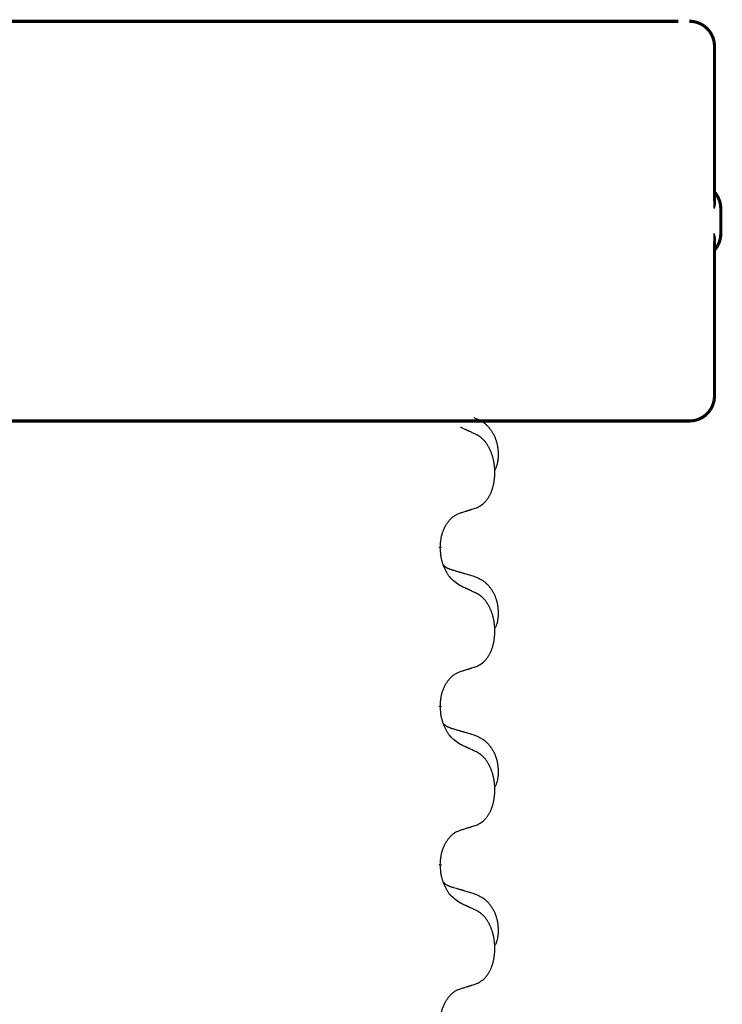
# Model space of a CAD drawing. Units: millimetres. Extents: x -77 to 1065, y -284 to 318.
# Drawn here: x 470 to 484, y 219 to 239 of the extents above; entities that cross this region are included whole.
import ezdxf

# ---------------------------------------------------------------- set-up
doc = ezdxf.new("R2010")
doc.units = ezdxf.units.MM
doc.linetypes.add('SLD_Durchgehend', pattern=[0, 0, 0])

# ---------------------------------------------------------------- blocks, each defined once
blk = doc.blocks.new('HL50FU-0-60', base_point=(493.922, 16.942))
at = {"color": 7, "linetype": 'Continuous'}
blk.add_line((483.353, 239.079), (457.553, 239.079), dxfattribs=at)
at = {"color": 7, "linetype": 'SLD_Durchgehend', "const_width": 0.0625}
for points in [[(457.553, 239.079), (483.353, 239.079)], [(484.077, 235.491), (484.077, 238.579)], [(484.203, 234.829), (484.203, 235.329)], [(484.077, 231.579), (484.077, 234.668)], [(475.358, 231.079), (467.348, 231.079)], [(475.643, 231.079), (475.358, 231.079)], [(478.415, 231.079), (475.643, 231.079)], [(478.585, 231.079), (478.415, 231.079)], [(482.565, 231.079), (478.585, 231.079)], [(482.743, 231.079), (482.565, 231.079)], [(483.572, 231.079), (482.743, 231.079)], [(483.577, 231.079), (483.572, 231.079)], [(478.59, 228.552), (478.59, 228.537)], [(478.59, 225.377), (478.59, 225.362)], [(478.59, 222.202), (478.59, 222.187)]]:
    blk.add_lwpolyline(points, dxfattribs=at)
for points in [[(484.077, 238.579, 0.414214), (483.577, 239.079, 0.414214)], [(484.203, 235.329, 0.183457), (484.077, 235.661, 0.183457)], [(484.077, 234.498, 0.183457), (484.203, 234.829, 0.183457)], [(483.577, 231.079, 0.414214), (484.077, 231.579, 0.414214)]]:
    blk.add_lwpolyline(points, format="xyb", dxfattribs=at)
at = {"color": 7, "linetype": 'SLD_Durchgehend'}
for points, knots in [([(484.067, 235.55), (484.069, 235.543), (484.074, 235.529), (484.079, 235.513), (484.082, 235.503), (484.083, 235.497), (484.084, 235.492), (484.085, 235.487), (484.087, 235.481), (484.088, 235.476), (484.088, 235.47), (484.089, 235.465), (484.09, 235.46), (484.09, 235.454), (484.091, 235.449), (484.091, 235.443), (484.091, 235.436), (484.09, 235.429), (484.09, 235.423), (484.089, 235.416), (484.088, 235.409), (484.087, 235.402), (484.086, 235.395), (484.084, 235.388), (484.082, 235.381), (484.081, 235.374), (484.079, 235.367), (484.077, 235.36), (484.075, 235.353), (484.072, 235.346), (484.07, 235.339), (484.068, 235.334), (484.067, 235.331), (484.067, 235.33), (484.067, 235.329)], [0, 0, 0, 0, 0.0222914, 0.0445829, 0.0501022, 0.0556216, 0.061141, 0.0666605, 0.0721437, 0.077627, 0.0831105, 0.088594, 0.0940777, 0.0995615, 0.1050445, 0.1105275, 0.1173799, 0.1242328, 0.1310881, 0.1379432, 0.1449738, 0.1520043, 0.1590341, 0.1660638, 0.1732657, 0.1804677, 0.1876697, 0.1948717, 0.2021882, 0.2095047, 0.2168209, 0.224137, 0.2257019, 0.2272667, 0.2272667, 0.2272667, 0.2272667]), ([(484.067, 235.329), (484.067, 235.33), (484.067, 235.332), (484.068, 235.338), (484.069, 235.348), (484.07, 235.361), (484.071, 235.374), (484.072, 235.4), (484.073, 235.439), (484.073, 235.474), (484.073, 235.491)], [0, 0, 0, 0, 0.0026449, 0.0052898, 0.0183988, 0.0315083, 0.0446198, 0.0577308, 0.1098886, 0.1620465, 0.1620465, 0.1620465, 0.1620465]), ([(484.073, 234.668), (484.073, 234.685), (484.073, 234.72), (484.072, 234.759), (484.071, 234.785), (484.07, 234.798), (484.069, 234.811), (484.068, 234.821), (484.067, 234.827), (484.067, 234.829), (484.067, 234.829)], [0, 0, 0, 0, 0.0521579, 0.1043157, 0.1174267, 0.1305382, 0.1436477, 0.1567567, 0.1594016, 0.1620465, 0.1620465, 0.1620465, 0.1620465]), ([(484.067, 234.829), (484.067, 234.829), (484.067, 234.828), (484.068, 234.825), (484.07, 234.82), (484.072, 234.813), (484.075, 234.806), (484.077, 234.799), (484.079, 234.792), (484.081, 234.785), (484.082, 234.778), (484.084, 234.771), (484.086, 234.764), (484.087, 234.757), (484.088, 234.75), (484.089, 234.743), (484.09, 234.736), (484.09, 234.73), (484.091, 234.723), (484.091, 234.716), (484.091, 234.71), (484.09, 234.705), (484.09, 234.699), (484.089, 234.694), (484.088, 234.689), (484.088, 234.683), (484.087, 234.678), (484.085, 234.672), (484.084, 234.667), (484.083, 234.662), (484.082, 234.656), (484.079, 234.646), (484.074, 234.63), (484.069, 234.615), (484.067, 234.608)], [0, 0, 0, 0, 0.0015648, 0.0031296, 0.0104458, 0.017762, 0.0250785, 0.0323949, 0.039597, 0.046799, 0.0540009, 0.0612029, 0.0682326, 0.0752623, 0.0822929, 0.0893235, 0.0961786, 0.1030338, 0.1098867, 0.1167392, 0.1222222, 0.1277052, 0.133189, 0.1386727, 0.1441562, 0.1496397, 0.1551229, 0.1606062, 0.1661256, 0.1716451, 0.1771645, 0.1826838, 0.2049752, 0.2272667, 0.2272667, 0.2272667, 0.2272667]), ([(479.262, 231.147), (479.297, 231.132), (479.366, 231.103), (479.44, 231.061), (479.485, 231.026), (479.507, 231.007), (479.528, 230.986), (479.548, 230.965), (479.568, 230.942), (479.587, 230.918), (479.604, 230.893), (479.621, 230.868), (479.637, 230.842), (479.652, 230.815), (479.666, 230.788), (479.679, 230.76), (479.69, 230.731), (479.701, 230.702), (479.711, 230.672), (479.719, 230.643), (479.726, 230.613), (479.732, 230.582), (479.737, 230.552), (479.741, 230.521), (479.744, 230.49), (479.746, 230.459), (479.747, 230.428), (479.747, 230.396), (479.746, 230.365), (479.745, 230.333), (479.742, 230.302), (479.738, 230.271), (479.732, 230.241), (479.725, 230.211), (479.716, 230.182), (479.705, 230.153), (479.692, 230.125), (479.681, 230.106), (479.676, 230.096)], [0, 0, 0, 0, 0.11248, 0.224961, 0.254186, 0.283426, 0.31271, 0.341991, 0.372448, 0.402906, 0.433349, 0.463793, 0.494366, 0.524938, 0.555513, 0.586088, 0.617098, 0.648109, 0.679115, 0.710121, 0.740923, 0.771725, 0.802531, 0.833337, 0.864673, 0.896008, 0.927346, 0.958685, 0.99012, 1.021553, 1.05301, 1.084467, 1.114994, 1.145525, 1.175982, 1.206419, 1.238567, 1.270714, 1.270714, 1.270714, 1.270714]), ([(479.314, 230.804), (479.291, 230.815), (479.246, 230.836), (479.196, 230.859), (479.166, 230.874), (479.154, 230.879), (479.142, 230.885), (479.131, 230.89), (479.119, 230.895), (479.107, 230.901), (479.096, 230.906), (479.072, 230.917), (479.037, 230.934), (479.006, 230.948), (478.991, 230.955)], [0, 0, 0, 0, 0.0753711, 0.1507421, 0.1636224, 0.1765026, 0.1893829, 0.2022632, 0.215138, 0.2280128, 0.2408877, 0.2537625, 0.3052361, 0.3567097, 0.3567097, 0.3567097, 0.3567097]), ([(479.314, 229.342), (479.347, 229.358), (479.412, 229.392), (479.476, 229.444), (479.51, 229.484), (479.524, 229.502), (479.537, 229.52), (479.55, 229.54), (479.563, 229.562), (479.575, 229.584), (479.587, 229.607), (479.598, 229.63), (479.607, 229.652), (479.616, 229.674), (479.624, 229.697), (479.632, 229.719), (479.639, 229.743), (479.646, 229.768), (479.652, 229.792), (479.658, 229.817), (479.663, 229.843), (479.667, 229.87), (479.671, 229.896), (479.674, 229.923), (479.677, 229.951), (479.679, 229.978), (479.68, 230.006), (479.681, 230.033), (479.681, 230.059), (479.681, 230.084), (479.679, 230.109), (479.678, 230.134), (479.676, 230.159), (479.673, 230.183), (479.67, 230.208), (479.667, 230.232), (479.663, 230.256), (479.658, 230.28), (479.653, 230.303), (479.648, 230.326), (479.642, 230.349), (479.635, 230.371), (479.629, 230.393), (479.621, 230.415), (479.613, 230.437), (479.605, 230.46), (479.595, 230.482), (479.586, 230.504), (479.576, 230.525), (479.565, 230.545), (479.555, 230.564), (479.542, 230.586), (479.527, 230.61), (479.51, 230.635), (479.491, 230.66), (479.472, 230.682), (479.453, 230.703), (479.434, 230.722), (479.414, 230.74), (479.387, 230.76), (479.354, 230.782), (479.327, 230.797), (479.314, 230.804)], [0, 0, 0, 0, 0.11048, 0.22096, 0.2438, 0.266649, 0.289537, 0.312423, 0.338182, 0.363942, 0.389684, 0.415425, 0.43907, 0.462713, 0.48636, 0.510006, 0.535335, 0.560664, 0.585992, 0.611321, 0.638238, 0.665155, 0.692074, 0.718994, 0.746736, 0.774479, 0.802219, 0.829959, 0.855068, 0.880178, 0.905288, 0.930398, 0.955063, 0.979727, 1.004391, 1.029055, 1.05317, 1.077286, 1.101401, 1.125516, 1.148415, 1.171313, 1.194212, 1.217111, 1.241338, 1.265564, 1.289789, 1.314014, 1.33646, 1.358905, 1.381354, 1.403803, 1.434509, 1.465215, 1.495942, 1.526667, 1.553727, 1.58079, 1.607802, 1.634803, 1.680601, 1.726399, 1.726399, 1.726399, 1.726399]), ([(478.59, 228.552), (478.592, 228.583), (478.595, 228.644), (478.603, 228.712), (478.611, 228.757), (478.616, 228.778), (478.621, 228.799), (478.627, 228.819), (478.633, 228.839), (478.64, 228.858), (478.647, 228.877), (478.655, 228.897), (478.665, 228.92), (478.676, 228.944), (478.688, 228.967), (478.701, 228.99), (478.713, 229.011), (478.726, 229.031), (478.74, 229.05), (478.756, 229.071), (478.774, 229.093), (478.794, 229.116), (478.816, 229.137), (478.838, 229.157), (478.86, 229.174), (478.882, 229.189), (478.905, 229.203), (478.931, 229.216), (478.96, 229.228), (478.98, 229.236), (478.991, 229.239)], [0, 0, 0, 0, 0.0921911, 0.1843821, 0.20591, 0.2274409, 0.2489766, 0.2705115, 0.2907895, 0.3110675, 0.3313472, 0.3516275, 0.3780441, 0.4044611, 0.4308749, 0.4572883, 0.4811357, 0.5049824, 0.5288358, 0.5526907, 0.5831984, 0.6137075, 0.6442319, 0.6747535, 0.7017613, 0.7287719, 0.7557302, 0.7826753, 0.8155538, 0.8484323, 0.8484323, 0.8484323, 0.8484323]), ([(478.991, 229.239), (479.014, 229.246), (479.06, 229.261), (479.11, 229.276), (479.141, 229.286), (479.152, 229.289), (479.164, 229.293), (479.175, 229.297), (479.187, 229.3), (479.199, 229.304), (479.21, 229.308), (479.233, 229.315), (479.268, 229.327), (479.298, 229.337), (479.314, 229.342)], [0, 0, 0, 0, 0.072467, 0.1449339, 0.1570396, 0.1691453, 0.181251, 0.1933566, 0.2054742, 0.2175917, 0.2297093, 0.2418268, 0.2903502, 0.3388736, 0.3388736, 0.3388736, 0.3388736]), ([(478.991, 227.78), (478.952, 227.805), (478.875, 227.856), (478.801, 227.927), (478.762, 227.978), (478.747, 227.999), (478.733, 228.022), (478.719, 228.045), (478.705, 228.07), (478.691, 228.097), (478.679, 228.123), (478.668, 228.149), (478.658, 228.173), (478.649, 228.195), (478.641, 228.218), (478.634, 228.241), (478.627, 228.265), (478.62, 228.289), (478.614, 228.314), (478.605, 228.363), (478.596, 228.438), (478.592, 228.504), (478.59, 228.537)], [0, 0, 0, 0, 0.1384339, 0.2768679, 0.3033597, 0.3298585, 0.3563872, 0.3829147, 0.4124908, 0.4420671, 0.4716312, 0.5011954, 0.5251621, 0.5491281, 0.5730953, 0.5970624, 0.6225046, 0.647948, 0.6733839, 0.6988157, 0.7982768, 0.8977379, 0.8977379, 0.8977379, 0.8977379]), ([(478.654, 228.195), (478.654, 228.194), (478.655, 228.193), (478.658, 228.19), (478.662, 228.186), (478.668, 228.18), (478.674, 228.175), (478.68, 228.17), (478.686, 228.165), (478.693, 228.16), (478.699, 228.156), (478.706, 228.151), (478.712, 228.147), (478.719, 228.143), (478.726, 228.14), (478.733, 228.136), (478.74, 228.132), (478.747, 228.129), (478.754, 228.126), (478.762, 228.123), (478.769, 228.12), (478.776, 228.117), (478.784, 228.114), (478.799, 228.109), (478.822, 228.101), (478.842, 228.095), (478.852, 228.092)], [0, 0, 0, 0, 0.001845, 0.0036901, 0.0117985, 0.0199078, 0.0280202, 0.0361323, 0.0440497, 0.0519672, 0.0598837, 0.0678001, 0.0756537, 0.0835073, 0.0913611, 0.0992148, 0.1070839, 0.114953, 0.1228221, 0.1306911, 0.1386101, 0.1465292, 0.1544482, 0.1623671, 0.1943097, 0.2262522, 0.2262522, 0.2262522, 0.2262522]), ([(478.852, 228.092), (478.871, 228.087), (478.909, 228.075), (478.952, 228.063), (478.981, 228.054), (478.996, 228.05), (479.01, 228.046), (479.024, 228.042), (479.039, 228.038), (479.053, 228.033), (479.067, 228.029), (479.107, 228.017), (479.172, 227.998), (479.232, 227.981), (479.262, 227.972)], [0, 0, 0, 0, 0.0597754, 0.1195507, 0.1344951, 0.1494396, 0.164384, 0.1793284, 0.1942733, 0.2092182, 0.2241631, 0.239108, 0.3332541, 0.4274002, 0.4274002, 0.4274002, 0.4274002]), ([(479.262, 227.972), (479.297, 227.957), (479.366, 227.928), (479.44, 227.886), (479.485, 227.851), (479.507, 227.832), (479.528, 227.811), (479.548, 227.79), (479.568, 227.767), (479.587, 227.743), (479.604, 227.718), (479.621, 227.693), (479.637, 227.667), (479.652, 227.64), (479.666, 227.613), (479.679, 227.585), (479.69, 227.556), (479.701, 227.527), (479.711, 227.497), (479.719, 227.468), (479.726, 227.438), (479.732, 227.407), (479.737, 227.377), (479.741, 227.346), (479.744, 227.315), (479.746, 227.284), (479.747, 227.253), (479.747, 227.221), (479.746, 227.19), (479.745, 227.158), (479.742, 227.127), (479.738, 227.096), (479.732, 227.066), (479.725, 227.036), (479.716, 227.007), (479.705, 226.978), (479.692, 226.95), (479.681, 226.931), (479.676, 226.921)], [0, 0, 0, 0, 0.11248, 0.224961, 0.254186, 0.283426, 0.31271, 0.341991, 0.372448, 0.402906, 0.433349, 0.463793, 0.494366, 0.524938, 0.555513, 0.586088, 0.617098, 0.648109, 0.679115, 0.710121, 0.740923, 0.771725, 0.802531, 0.833337, 0.864673, 0.896008, 0.927346, 0.958685, 0.99012, 1.021553, 1.05301, 1.084467, 1.114994, 1.145525, 1.175982, 1.206419, 1.238567, 1.270714, 1.270714, 1.270714, 1.270714]), ([(479.314, 227.629), (479.291, 227.64), (479.246, 227.661), (479.196, 227.684), (479.166, 227.699), (479.154, 227.704), (479.142, 227.71), (479.131, 227.715), (479.119, 227.72), (479.107, 227.726), (479.096, 227.731), (479.072, 227.742), (479.037, 227.759), (479.006, 227.773), (478.991, 227.78)], [0, 0, 0, 0, 0.0753711, 0.1507421, 0.1636224, 0.1765026, 0.1893829, 0.2022632, 0.215138, 0.2280128, 0.2408877, 0.2537625, 0.3052361, 0.3567097, 0.3567097, 0.3567097, 0.3567097]), ([(479.314, 226.167), (479.347, 226.183), (479.412, 226.217), (479.476, 226.269), (479.51, 226.309), (479.524, 226.327), (479.537, 226.345), (479.55, 226.365), (479.563, 226.387), (479.575, 226.409), (479.587, 226.432), (479.598, 226.455), (479.607, 226.477), (479.616, 226.499), (479.624, 226.522), (479.632, 226.544), (479.639, 226.568), (479.646, 226.593), (479.652, 226.617), (479.658, 226.642), (479.663, 226.668), (479.667, 226.695), (479.671, 226.721), (479.674, 226.748), (479.677, 226.776), (479.679, 226.803), (479.68, 226.831), (479.681, 226.858), (479.681, 226.884), (479.681, 226.909), (479.679, 226.934), (479.678, 226.959), (479.676, 226.984), (479.673, 227.008), (479.67, 227.033), (479.667, 227.057), (479.663, 227.081), (479.658, 227.105), (479.653, 227.128), (479.648, 227.151), (479.642, 227.174), (479.635, 227.196), (479.629, 227.218), (479.621, 227.24), (479.613, 227.262), (479.605, 227.285), (479.595, 227.307), (479.586, 227.329), (479.576, 227.35), (479.565, 227.37), (479.555, 227.389), (479.542, 227.411), (479.527, 227.435), (479.51, 227.46), (479.491, 227.485), (479.472, 227.507), (479.453, 227.528), (479.434, 227.547), (479.414, 227.565), (479.387, 227.585), (479.354, 227.607), (479.327, 227.622), (479.314, 227.629)], [0, 0, 0, 0, 0.11048, 0.22096, 0.2438, 0.266649, 0.289537, 0.312423, 0.338182, 0.363942, 0.389684, 0.415425, 0.43907, 0.462713, 0.48636, 0.510006, 0.535335, 0.560664, 0.585992, 0.611321, 0.638238, 0.665155, 0.692074, 0.718994, 0.746736, 0.774479, 0.802219, 0.829959, 0.855068, 0.880178, 0.905288, 0.930398, 0.955063, 0.979727, 1.004391, 1.029055, 1.05317, 1.077286, 1.101401, 1.125516, 1.148415, 1.171313, 1.194212, 1.217111, 1.241338, 1.265564, 1.289789, 1.314014, 1.33646, 1.358905, 1.381354, 1.403803, 1.434509, 1.465215, 1.495942, 1.526667, 1.553727, 1.58079, 1.607802, 1.634803, 1.680601, 1.726399, 1.726399, 1.726399, 1.726399]), ([(478.59, 225.377), (478.592, 225.408), (478.595, 225.469), (478.603, 225.537), (478.611, 225.582), (478.616, 225.603), (478.621, 225.624), (478.627, 225.644), (478.633, 225.664), (478.64, 225.683), (478.647, 225.702), (478.655, 225.722), (478.665, 225.745), (478.676, 225.769), (478.688, 225.792), (478.701, 225.815), (478.713, 225.836), (478.726, 225.856), (478.74, 225.875), (478.756, 225.896), (478.774, 225.918), (478.794, 225.941), (478.816, 225.962), (478.838, 225.982), (478.86, 225.999), (478.882, 226.014), (478.905, 226.028), (478.931, 226.041), (478.96, 226.053), (478.98, 226.061), (478.991, 226.064)], [0, 0, 0, 0, 0.0921911, 0.1843821, 0.20591, 0.2274409, 0.2489766, 0.2705115, 0.2907895, 0.3110675, 0.3313472, 0.3516275, 0.3780441, 0.4044611, 0.4308749, 0.4572883, 0.4811357, 0.5049824, 0.5288358, 0.5526907, 0.5831984, 0.6137075, 0.6442319, 0.6747535, 0.7017613, 0.7287719, 0.7557302, 0.7826753, 0.8155538, 0.8484323, 0.8484323, 0.8484323, 0.8484323]), ([(478.991, 226.064), (479.014, 226.071), (479.06, 226.086), (479.11, 226.101), (479.141, 226.111), (479.152, 226.114), (479.164, 226.118), (479.175, 226.122), (479.187, 226.125), (479.199, 226.129), (479.21, 226.133), (479.233, 226.14), (479.268, 226.152), (479.298, 226.162), (479.314, 226.167)], [0, 0, 0, 0, 0.072467, 0.1449339, 0.1570396, 0.1691453, 0.181251, 0.1933566, 0.2054742, 0.2175917, 0.2297093, 0.2418268, 0.2903502, 0.3388736, 0.3388736, 0.3388736, 0.3388736]), ([(478.991, 224.605), (478.952, 224.63), (478.875, 224.681), (478.801, 224.752), (478.762, 224.803), (478.747, 224.824), (478.733, 224.847), (478.719, 224.87), (478.705, 224.895), (478.691, 224.922), (478.679, 224.948), (478.668, 224.974), (478.658, 224.998), (478.649, 225.02), (478.641, 225.043), (478.634, 225.066), (478.627, 225.09), (478.62, 225.114), (478.614, 225.139), (478.605, 225.188), (478.596, 225.263), (478.592, 225.329), (478.59, 225.362)], [0, 0, 0, 0, 0.1384339, 0.2768679, 0.3033597, 0.3298585, 0.3563872, 0.3829147, 0.4124908, 0.4420671, 0.4716312, 0.5011954, 0.5251621, 0.5491281, 0.5730953, 0.5970624, 0.6225046, 0.647948, 0.6733839, 0.6988157, 0.7982768, 0.8977379, 0.8977379, 0.8977379, 0.8977379]), ([(478.654, 225.02), (478.654, 225.019), (478.655, 225.018), (478.658, 225.015), (478.662, 225.011), (478.668, 225.005), (478.674, 225), (478.68, 224.995), (478.686, 224.99), (478.693, 224.985), (478.699, 224.981), (478.706, 224.976), (478.712, 224.972), (478.719, 224.968), (478.726, 224.965), (478.733, 224.961), (478.74, 224.957), (478.747, 224.954), (478.754, 224.951), (478.762, 224.948), (478.769, 224.945), (478.776, 224.942), (478.784, 224.939), (478.799, 224.934), (478.822, 224.926), (478.842, 224.92), (478.852, 224.917)], [0, 0, 0, 0, 0.001845, 0.0036901, 0.0117985, 0.0199078, 0.0280202, 0.0361323, 0.0440497, 0.0519672, 0.0598837, 0.0678001, 0.0756537, 0.0835073, 0.0913611, 0.0992148, 0.1070839, 0.114953, 0.1228221, 0.1306911, 0.1386101, 0.1465292, 0.1544482, 0.1623671, 0.1943097, 0.2262522, 0.2262522, 0.2262522, 0.2262522]), ([(478.852, 224.917), (478.871, 224.912), (478.909, 224.9), (478.952, 224.888), (478.981, 224.879), (478.996, 224.875), (479.01, 224.871), (479.024, 224.867), (479.039, 224.863), (479.053, 224.858), (479.067, 224.854), (479.107, 224.842), (479.172, 224.823), (479.232, 224.806), (479.262, 224.797)], [0, 0, 0, 0, 0.0597754, 0.1195507, 0.1344951, 0.1494396, 0.164384, 0.1793284, 0.1942733, 0.2092182, 0.2241631, 0.239108, 0.3332541, 0.4274002, 0.4274002, 0.4274002, 0.4274002]), ([(479.262, 224.797), (479.297, 224.782), (479.366, 224.753), (479.44, 224.711), (479.485, 224.676), (479.507, 224.657), (479.528, 224.636), (479.548, 224.615), (479.568, 224.592), (479.587, 224.568), (479.604, 224.543), (479.621, 224.518), (479.637, 224.492), (479.652, 224.465), (479.666, 224.438), (479.679, 224.41), (479.69, 224.381), (479.701, 224.352), (479.711, 224.322), (479.719, 224.293), (479.726, 224.263), (479.732, 224.232), (479.737, 224.202), (479.741, 224.171), (479.744, 224.14), (479.746, 224.109), (479.747, 224.078), (479.747, 224.046), (479.746, 224.015), (479.745, 223.983), (479.742, 223.952), (479.738, 223.921), (479.732, 223.891), (479.725, 223.861), (479.716, 223.832), (479.705, 223.803), (479.692, 223.775), (479.681, 223.756), (479.676, 223.746)], [0, 0, 0, 0, 0.11248, 0.224961, 0.254186, 0.283426, 0.31271, 0.341991, 0.372448, 0.402906, 0.433349, 0.463793, 0.494366, 0.524938, 0.555513, 0.586088, 0.617098, 0.648109, 0.679115, 0.710121, 0.740923, 0.771725, 0.802531, 0.833337, 0.864673, 0.896008, 0.927346, 0.958685, 0.99012, 1.021553, 1.05301, 1.084467, 1.114994, 1.145525, 1.175982, 1.206419, 1.238567, 1.270714, 1.270714, 1.270714, 1.270714]), ([(479.314, 224.454), (479.291, 224.465), (479.246, 224.486), (479.196, 224.509), (479.166, 224.524), (479.154, 224.529), (479.142, 224.535), (479.131, 224.54), (479.119, 224.545), (479.107, 224.551), (479.096, 224.556), (479.072, 224.567), (479.037, 224.584), (479.006, 224.598), (478.991, 224.605)], [0, 0, 0, 0, 0.0753711, 0.1507421, 0.1636224, 0.1765026, 0.1893829, 0.2022632, 0.215138, 0.2280128, 0.2408877, 0.2537625, 0.3052361, 0.3567097, 0.3567097, 0.3567097, 0.3567097]), ([(479.314, 222.992), (479.347, 223.008), (479.412, 223.042), (479.476, 223.094), (479.51, 223.134), (479.524, 223.152), (479.537, 223.17), (479.55, 223.19), (479.563, 223.212), (479.575, 223.234), (479.587, 223.257), (479.598, 223.28), (479.607, 223.302), (479.616, 223.324), (479.624, 223.347), (479.632, 223.369), (479.639, 223.393), (479.646, 223.418), (479.652, 223.442), (479.658, 223.467), (479.663, 223.493), (479.667, 223.52), (479.671, 223.546), (479.674, 223.573), (479.677, 223.601), (479.679, 223.628), (479.68, 223.656), (479.681, 223.683), (479.681, 223.709), (479.681, 223.734), (479.679, 223.759), (479.678, 223.784), (479.676, 223.809), (479.673, 223.833), (479.67, 223.858), (479.667, 223.882), (479.663, 223.906), (479.658, 223.93), (479.653, 223.953), (479.648, 223.976), (479.642, 223.999), (479.635, 224.021), (479.629, 224.043), (479.621, 224.065), (479.613, 224.087), (479.605, 224.11), (479.595, 224.132), (479.586, 224.154), (479.576, 224.175), (479.565, 224.195), (479.555, 224.214), (479.542, 224.236), (479.527, 224.26), (479.51, 224.285), (479.491, 224.31), (479.472, 224.332), (479.453, 224.353), (479.434, 224.372), (479.414, 224.39), (479.387, 224.41), (479.354, 224.432), (479.327, 224.447), (479.314, 224.454)], [0, 0, 0, 0, 0.11048, 0.22096, 0.2438, 0.266649, 0.289537, 0.312423, 0.338182, 0.363942, 0.389684, 0.415425, 0.43907, 0.462713, 0.48636, 0.510006, 0.535335, 0.560664, 0.585992, 0.611321, 0.638238, 0.665155, 0.692074, 0.718994, 0.746736, 0.774479, 0.802219, 0.829959, 0.855068, 0.880178, 0.905288, 0.930398, 0.955063, 0.979727, 1.004391, 1.029055, 1.05317, 1.077286, 1.101401, 1.125516, 1.148415, 1.171313, 1.194212, 1.217111, 1.241338, 1.265564, 1.289789, 1.314014, 1.33646, 1.358905, 1.381354, 1.403803, 1.434509, 1.465215, 1.495942, 1.526667, 1.553727, 1.58079, 1.607802, 1.634803, 1.680601, 1.726399, 1.726399, 1.726399, 1.726399]), ([(478.991, 222.889), (479.014, 222.896), (479.06, 222.911), (479.11, 222.926), (479.141, 222.936), (479.152, 222.939), (479.164, 222.943), (479.175, 222.947), (479.187, 222.95), (479.199, 222.954), (479.21, 222.958), (479.233, 222.965), (479.268, 222.977), (479.298, 222.987), (479.314, 222.992)], [0, 0, 0, 0, 0.072467, 0.1449339, 0.1570396, 0.1691453, 0.181251, 0.1933566, 0.2054742, 0.2175917, 0.2297093, 0.2418268, 0.2903502, 0.3388736, 0.3388736, 0.3388736, 0.3388736]), ([(478.59, 222.202), (478.592, 222.233), (478.595, 222.294), (478.603, 222.362), (478.611, 222.407), (478.616, 222.428), (478.621, 222.449), (478.627, 222.469), (478.633, 222.489), (478.64, 222.508), (478.647, 222.527), (478.655, 222.547), (478.665, 222.57), (478.676, 222.594), (478.688, 222.617), (478.701, 222.64), (478.713, 222.661), (478.726, 222.681), (478.74, 222.7), (478.756, 222.721), (478.774, 222.743), (478.794, 222.766), (478.816, 222.787), (478.838, 222.807), (478.86, 222.824), (478.882, 222.839), (478.905, 222.853), (478.931, 222.866), (478.96, 222.878), (478.98, 222.886), (478.991, 222.889)], [0, 0, 0, 0, 0.0921911, 0.1843821, 0.20591, 0.2274409, 0.2489766, 0.2705115, 0.2907895, 0.3110675, 0.3313472, 0.3516275, 0.3780441, 0.4044611, 0.4308749, 0.4572883, 0.4811357, 0.5049824, 0.5288358, 0.5526907, 0.5831984, 0.6137075, 0.6442319, 0.6747535, 0.7017613, 0.7287719, 0.7557302, 0.7826753, 0.8155538, 0.8484323, 0.8484323, 0.8484323, 0.8484323]), ([(478.991, 221.43), (478.952, 221.455), (478.875, 221.506), (478.801, 221.577), (478.762, 221.628), (478.747, 221.649), (478.733, 221.672), (478.719, 221.695), (478.705, 221.72), (478.691, 221.747), (478.679, 221.773), (478.668, 221.799), (478.658, 221.823), (478.649, 221.845), (478.641, 221.868), (478.634, 221.891), (478.627, 221.915), (478.62, 221.939), (478.614, 221.964), (478.605, 222.013), (478.596, 222.088), (478.592, 222.154), (478.59, 222.187)], [0, 0, 0, 0, 0.1384339, 0.2768679, 0.3033597, 0.3298585, 0.3563872, 0.3829147, 0.4124908, 0.4420671, 0.4716312, 0.5011954, 0.5251621, 0.5491281, 0.5730953, 0.5970624, 0.6225046, 0.647948, 0.6733839, 0.6988157, 0.7982768, 0.8977379, 0.8977379, 0.8977379, 0.8977379]), ([(478.654, 221.845), (478.654, 221.844), (478.655, 221.843), (478.658, 221.84), (478.662, 221.836), (478.668, 221.83), (478.674, 221.825), (478.68, 221.82), (478.686, 221.815), (478.693, 221.81), (478.699, 221.806), (478.706, 221.801), (478.712, 221.797), (478.719, 221.793), (478.726, 221.79), (478.733, 221.786), (478.74, 221.782), (478.747, 221.779), (478.754, 221.776), (478.762, 221.773), (478.769, 221.77), (478.776, 221.767), (478.784, 221.764), (478.799, 221.759), (478.822, 221.751), (478.842, 221.745), (478.852, 221.742)], [0, 0, 0, 0, 0.001845, 0.0036901, 0.0117985, 0.0199078, 0.0280202, 0.0361323, 0.0440497, 0.0519672, 0.0598837, 0.0678001, 0.0756537, 0.0835073, 0.0913611, 0.0992148, 0.1070839, 0.114953, 0.1228221, 0.1306911, 0.1386101, 0.1465292, 0.1544482, 0.1623671, 0.1943097, 0.2262522, 0.2262522, 0.2262522, 0.2262522]), ([(478.852, 221.742), (478.871, 221.737), (478.909, 221.725), (478.952, 221.713), (478.981, 221.704), (478.996, 221.7), (479.01, 221.696), (479.024, 221.692), (479.039, 221.688), (479.053, 221.683), (479.067, 221.679), (479.107, 221.667), (479.172, 221.648), (479.232, 221.631), (479.262, 221.622)], [0, 0, 0, 0, 0.0597754, 0.1195507, 0.1344951, 0.1494396, 0.164384, 0.1793284, 0.1942733, 0.2092182, 0.2241631, 0.239108, 0.3332541, 0.4274002, 0.4274002, 0.4274002, 0.4274002]), ([(479.262, 221.622), (479.297, 221.607), (479.366, 221.578), (479.44, 221.536), (479.485, 221.501), (479.507, 221.482), (479.528, 221.461), (479.548, 221.44), (479.568, 221.417), (479.587, 221.393), (479.604, 221.368), (479.621, 221.343), (479.637, 221.317), (479.652, 221.29), (479.666, 221.263), (479.679, 221.235), (479.69, 221.206), (479.701, 221.177), (479.711, 221.147), (479.719, 221.118), (479.726, 221.088), (479.732, 221.057), (479.737, 221.027), (479.741, 220.996), (479.744, 220.965), (479.746, 220.934), (479.747, 220.903), (479.747, 220.871), (479.746, 220.84), (479.745, 220.808), (479.742, 220.777), (479.738, 220.746), (479.732, 220.716), (479.725, 220.686), (479.716, 220.657), (479.705, 220.628), (479.692, 220.6), (479.681, 220.581), (479.676, 220.571)], [0, 0, 0, 0, 0.11248, 0.224961, 0.254186, 0.283426, 0.31271, 0.341991, 0.372448, 0.402906, 0.433349, 0.463793, 0.494366, 0.524938, 0.555513, 0.586088, 0.617098, 0.648109, 0.679115, 0.710121, 0.740923, 0.771725, 0.802531, 0.833337, 0.864673, 0.896008, 0.927346, 0.958685, 0.99012, 1.021553, 1.05301, 1.084467, 1.114994, 1.145525, 1.175982, 1.206419, 1.238567, 1.270714, 1.270714, 1.270714, 1.270714]), ([(479.314, 221.279), (479.291, 221.29), (479.246, 221.311), (479.196, 221.334), (479.166, 221.349), (479.154, 221.354), (479.142, 221.36), (479.131, 221.365), (479.119, 221.37), (479.107, 221.376), (479.096, 221.381), (479.072, 221.392), (479.037, 221.409), (479.006, 221.423), (478.991, 221.43)], [0, 0, 0, 0, 0.0753711, 0.1507421, 0.1636224, 0.1765026, 0.1893829, 0.2022632, 0.215138, 0.2280128, 0.2408877, 0.2537625, 0.3052361, 0.3567097, 0.3567097, 0.3567097, 0.3567097]), ([(479.314, 219.817), (479.347, 219.833), (479.412, 219.867), (479.476, 219.919), (479.51, 219.959), (479.524, 219.977), (479.537, 219.995), (479.55, 220.015), (479.563, 220.037), (479.575, 220.059), (479.587, 220.082), (479.598, 220.105), (479.607, 220.127), (479.616, 220.149), (479.624, 220.172), (479.632, 220.194), (479.639, 220.218), (479.646, 220.243), (479.652, 220.267), (479.658, 220.292), (479.663, 220.318), (479.667, 220.345), (479.671, 220.371), (479.674, 220.398), (479.677, 220.426), (479.679, 220.453), (479.68, 220.481), (479.681, 220.508), (479.681, 220.534), (479.681, 220.559), (479.679, 220.584), (479.678, 220.609), (479.676, 220.634), (479.673, 220.658), (479.67, 220.683), (479.667, 220.707), (479.663, 220.731), (479.658, 220.755), (479.653, 220.778), (479.648, 220.801), (479.642, 220.824), (479.635, 220.846), (479.629, 220.868), (479.621, 220.89), (479.613, 220.912), (479.605, 220.935), (479.595, 220.957), (479.586, 220.979), (479.576, 221), (479.565, 221.02), (479.555, 221.039), (479.542, 221.061), (479.527, 221.085), (479.51, 221.11), (479.491, 221.135), (479.472, 221.157), (479.453, 221.178), (479.434, 221.197), (479.414, 221.215), (479.387, 221.235), (479.354, 221.257), (479.327, 221.272), (479.314, 221.279)], [0, 0, 0, 0, 0.11048, 0.22096, 0.2438, 0.266649, 0.289537, 0.312423, 0.338182, 0.363942, 0.389684, 0.415425, 0.43907, 0.462713, 0.48636, 0.510006, 0.535335, 0.560664, 0.585992, 0.611321, 0.638238, 0.665155, 0.692074, 0.718994, 0.746736, 0.774479, 0.802219, 0.829959, 0.855068, 0.880178, 0.905288, 0.930398, 0.955063, 0.979727, 1.004391, 1.029055, 1.05317, 1.077286, 1.101401, 1.125516, 1.148415, 1.171313, 1.194212, 1.217111, 1.241338, 1.265564, 1.289789, 1.314014, 1.33646, 1.358905, 1.381354, 1.403803, 1.434509, 1.465215, 1.495942, 1.526667, 1.553727, 1.58079, 1.607802, 1.634803, 1.680601, 1.726399, 1.726399, 1.726399, 1.726399]), ([(478.991, 219.714), (479.014, 219.721), (479.06, 219.736), (479.11, 219.751), (479.141, 219.761), (479.152, 219.764), (479.164, 219.768), (479.175, 219.772), (479.187, 219.775), (479.199, 219.779), (479.21, 219.783), (479.233, 219.79), (479.268, 219.802), (479.298, 219.812), (479.314, 219.817)], [0, 0, 0, 0, 0.072467, 0.1449339, 0.1570396, 0.1691453, 0.181251, 0.1933566, 0.2054742, 0.2175917, 0.2297093, 0.2418268, 0.2903502, 0.3388736, 0.3388736, 0.3388736, 0.3388736]), ([(478.59, 219.027), (478.592, 219.058), (478.595, 219.119), (478.603, 219.187), (478.611, 219.232), (478.616, 219.253), (478.621, 219.274), (478.627, 219.294), (478.633, 219.314), (478.64, 219.333), (478.647, 219.352), (478.655, 219.372), (478.665, 219.395), (478.676, 219.419), (478.688, 219.442), (478.701, 219.465), (478.713, 219.486), (478.726, 219.506), (478.74, 219.525), (478.756, 219.546), (478.774, 219.568), (478.794, 219.591), (478.816, 219.612), (478.838, 219.632), (478.86, 219.649), (478.882, 219.664), (478.905, 219.678), (478.931, 219.691), (478.96, 219.703), (478.98, 219.711), (478.991, 219.714)], [0, 0, 0, 0, 0.0921911, 0.1843821, 0.20591, 0.2274409, 0.2489766, 0.2705115, 0.2907895, 0.3110675, 0.3313472, 0.3516275, 0.3780441, 0.4044611, 0.4308749, 0.4572883, 0.4811357, 0.5049824, 0.5288358, 0.5526907, 0.5831984, 0.6137075, 0.6442319, 0.6747535, 0.7017613, 0.7287719, 0.7557302, 0.7826753, 0.8155538, 0.8484323, 0.8484323, 0.8484323, 0.8484323])]:
    blk.add_open_spline(points, degree=3, knots=knots, dxfattribs=at)

msp = doc.modelspace()

# ---------------------------------------------------------------- block references
msp.add_blockref('HL50FU-0-60', (493.922, 16.942))

doc.saveas('drawing.dxf')
